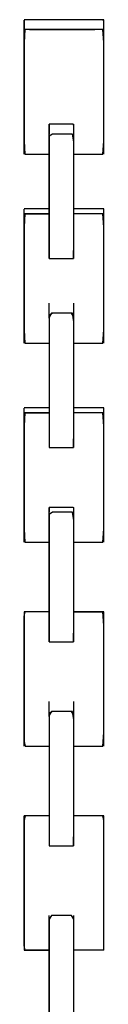
# Model space of a CAD drawing. Extents: x -13996 to 7815, y -8426 to 4611.
# Drawn here: x -6517 to -6487, y 1031 to 1401 of the extents above; entities that cross this region are included whole.
import ezdxf

# ---------------------------------------------------------------- set-up
doc = ezdxf.new("R2010")
doc.units = 0
doc.layers.get('0').update_dxf_attribs({"linetype": 'CONTINUOUS'})

msp = doc.modelspace()

# ---------------------------------------------------------------- linework, layer by layer
for p, q in [((-6514.86, 1401.18), (-6516.88, 1401.18)), ((-6509.81, 1401.18), (-6516.88, 1401.18)), ((-6516.88, 1399.75), (-6516.88, 1401.06)), ((-6516.88, 1401.06), (-6516.88, 1400.75)), ((-6516.88, 1400.75), (-6516.88, 1399.16)), ((-6510.81, 1401.18), (-6514.86, 1401.18)), ((-6507.78, 1401.18), (-6510.81, 1401.18)), ((-6496.12, 1401.18), (-6509.81, 1401.18)), ((-6506.55, 1401.18), (-6507.78, 1401.18)), ((-6502.84, 1401.18), (-6506.55, 1401.18)), ((-6499.14, 1401.18), (-6502.84, 1401.18)), ((-6497.85, 1401.18), (-6499.14, 1401.18)), ((-6494.21, 1401.18), (-6497.85, 1401.18)), ((-6487.16, 1401.18), (-6496.12, 1401.18)), ((-6489.35, 1401.18), (-6494.21, 1401.18)), ((-6486.92, 1401.18), (-6489.35, 1401.18)), ((-6486.92, 1400.54), (-6487.16, 1401.18)), ((-6486.92, 1400.71), (-6486.92, 1401.18)), ((-6486.92, 1399.62), (-6486.92, 1400.71)), ((-6516.88, 1398.08), (-6516.88, 1399.75)), ((-6516.88, 1399.16), (-6516.88, 1397.69)), ((-6516.88, 1397.06), (-6516.88, 1398.08)), ((-6516.88, 1397.69), (-6514.88, 1397.44)), ((-6516.62, 1397.44), (-6516.88, 1392.57)), ((-6516.88, 1383.05), (-6516.88, 1397.06)), ((-6513.59, 1397.44), (-6516.62, 1397.44)), ((-6514.88, 1397.44), (-6503.08, 1397.44)), ((-6509.54, 1397.44), (-6513.59, 1397.44)), ((-6507.52, 1397.44), (-6509.54, 1397.44)), ((-6507.2, 1397.44), (-6507.52, 1397.44)), ((-6506.34, 1397.44), (-6507.2, 1397.44)), ((-6505.09, 1397.44), (-6506.34, 1397.44)), ((-6503.62, 1397.44), (-6505.09, 1397.44)), ((-6502.06, 1397.44), (-6503.62, 1397.44)), ((-6503.08, 1397.44), (-6490.34, 1397.44)), ((-6500.59, 1397.44), (-6502.06, 1397.44)), ((-6499.34, 1397.44), (-6500.59, 1397.44)), ((-6498.48, 1397.44), (-6499.34, 1397.44)), ((-6498.16, 1397.44), (-6498.48, 1397.44)), ((-6495.73, 1397.44), (-6498.16, 1397.44)), ((-6490.88, 1397.44), (-6495.73, 1397.44)), ((-6487.23, 1397.44), (-6490.88, 1397.44)), ((-6490.34, 1397.44), (-6486.92, 1397.56)), ((-6486.92, 1392.57), (-6487.23, 1397.44)), ((-6486.92, 1398.87), (-6486.92, 1400.54)), ((-6486.92, 1398.41), (-6486.92, 1399.62)), ((-6486.92, 1397.56), (-6486.92, 1398.87)), ((-6486.92, 1397.56), (-6486.92, 1398.41)), ((-6486.92, 1395.83), (-6486.92, 1397.56)), ((-6486.92, 1385.3), (-6486.92, 1395.83)), ((-6516.88, 1392.57), (-6516.88, 1374.03)), ((-6486.92, 1374.03), (-6486.92, 1392.57)), ((-6516.88, 1361.68), (-6516.88, 1383.05)), ((-6486.92, 1370.14), (-6486.92, 1385.3)), ((-6516.88, 1374.03), (-6516.88, 1355.49)), ((-6486.92, 1355.49), (-6486.92, 1374.03)), ((-6486.92, 1356.53), (-6486.92, 1370.14)), ((-6516.88, 1350.62), (-6516.88, 1361.68)), ((-6507.52, 1361.85), (-6507.52, 1361.73)), ((-6505.5, 1361.85), (-6507.52, 1361.85)), ((-6507.52, 1361.38), (-6507.52, 1361.85)), ((-6507.52, 1361.73), (-6507.52, 1361.38)), ((-6507.52, 1361.38), (-6507.52, 1360.88)), ((-6507.52, 1360.29), (-6507.52, 1361.38)), ((-6507.52, 1360.88), (-6507.52, 1360.29)), ((-6507.52, 1360.29), (-6507.52, 1359.67)), ((-6507.52, 1359.08), (-6507.52, 1360.29)), ((-6501.46, 1361.85), (-6505.5, 1361.85)), ((-6498.42, 1361.85), (-6501.46, 1361.85)), ((-6498.16, 1361.47), (-6498.42, 1361.85)), ((-6498.16, 1361.73), (-6498.16, 1361.85)), ((-6498.16, 1361.38), (-6498.16, 1361.73)), ((-6498.16, 1359.98), (-6498.16, 1361.47)), ((-6498.16, 1360.88), (-6498.16, 1361.38)), ((-6498.16, 1360.29), (-6498.16, 1360.88)), ((-6498.16, 1359.67), (-6498.16, 1360.29)), ((-6498.16, 1358.5), (-6498.16, 1359.98)), ((-6507.52, 1359.67), (-6507.52, 1359.08)), ((-6507.52, 1359.08), (-6507.52, 1358.58)), ((-6507.52, 1358.24), (-6507.52, 1359.08)), ((-6507.52, 1358.58), (-6507.52, 1358.24)), ((-6507.52, 1358.24), (-6507.52, 1358.11)), ((-6507.52, 1356.5), (-6507.52, 1358.24)), ((-6506.25, 1358.11), (-6507.52, 1357.32)), ((-6507.52, 1357.32), (-6507.52, 1342.66)), ((-6507.52, 1345.97), (-6507.52, 1356.5)), ((-6502.3, 1358.11), (-6506.25, 1358.11)), ((-6498.76, 1358.11), (-6502.3, 1358.11)), ((-6498.16, 1355.13), (-6498.76, 1358.11)), ((-6498.16, 1359.08), (-6498.16, 1359.67)), ((-6498.16, 1358.58), (-6498.16, 1359.08)), ((-6498.16, 1358.24), (-6498.16, 1358.58)), ((-6498.16, 1356.8), (-6498.16, 1358.5)), ((-6498.16, 1358.11), (-6498.16, 1358.24)), ((-6498.16, 1341.63), (-6498.16, 1356.8)), ((-6486.92, 1350.62), (-6486.92, 1356.53)), ((-6516.88, 1355.49), (-6516.62, 1350.62)), ((-6498.16, 1337.4), (-6498.16, 1355.13)), ((-6487.23, 1350.62), (-6486.92, 1355.49)), ((-6516.62, 1350.62), (-6513.59, 1350.62)), ((-6513.59, 1350.62), (-6509.54, 1350.62)), ((-6509.54, 1350.62), (-6507.52, 1350.62)), ((-6498.16, 1350.62), (-6495.73, 1350.62)), ((-6495.73, 1350.62), (-6490.88, 1350.62)), ((-6490.88, 1350.62), (-6487.23, 1350.62)), ((-6507.52, 1330.82), (-6507.52, 1345.97)), ((-6507.52, 1342.66), (-6507.52, 1321.86)), ((-6498.16, 1321.41), (-6498.16, 1341.63)), ((-6498.16, 1317.62), (-6498.16, 1337.4)), ((-6507.52, 1317.2), (-6507.52, 1330.82)), ((-6516.56, 1330.02), (-6516.88, 1330.02)), ((-6516.88, 1329.19), (-6516.88, 1329.9)), ((-6516.88, 1328.4), (-6516.88, 1329.19)), ((-6516.88, 1327.33), (-6516.88, 1328.4)), ((-6516.88, 1328.4), (-6516.72, 1328.15)), ((-6516.62, 1328.15), (-6516.88, 1323.08)), ((-6516.88, 1312.08), (-6516.88, 1327.33)), ((-6516.72, 1328.15), (-6513.79, 1328.15)), ((-6513.59, 1328.15), (-6516.62, 1328.15)), ((-6515.7, 1330.02), (-6516.56, 1330.02)), ((-6514.45, 1330.02), (-6515.7, 1330.02)), ((-6512.98, 1330.02), (-6514.45, 1330.02)), ((-6513.79, 1328.15), (-6509.63, 1328.15)), ((-6509.54, 1328.15), (-6513.59, 1328.15)), ((-6511.42, 1330.02), (-6512.98, 1330.02)), ((-6509.95, 1330.02), (-6511.42, 1330.02)), ((-6508.7, 1330.02), (-6509.95, 1330.02)), ((-6509.63, 1328.15), (-6507.52, 1328.15)), ((-6507.52, 1328.15), (-6509.54, 1328.15)), ((-6507.84, 1330.02), (-6508.7, 1330.02)), ((-6507.52, 1330.02), (-6507.84, 1330.02)), ((-6497.78, 1330.02), (-6498.16, 1330.02)), ((-6495.73, 1330.02), (-6498.16, 1330.02)), ((-6495.73, 1328.15), (-6498.16, 1328.15)), ((-6496.74, 1330.02), (-6497.78, 1330.02)), ((-6495.25, 1330.02), (-6496.74, 1330.02)), ((-6490.88, 1330.02), (-6495.73, 1330.02)), ((-6490.88, 1328.15), (-6495.73, 1328.15)), ((-6493.47, 1330.02), (-6495.25, 1330.02)), ((-6491.61, 1330.02), (-6493.47, 1330.02)), ((-6489.83, 1330.02), (-6491.61, 1330.02)), ((-6487.23, 1330.02), (-6490.88, 1330.02)), ((-6487.23, 1328.15), (-6490.88, 1328.15)), ((-6488.34, 1330.02), (-6489.83, 1330.02)), ((-6487.31, 1330.02), (-6488.34, 1330.02)), ((-6486.92, 1330.02), (-6487.31, 1330.02)), ((-6486.92, 1329.82), (-6487.23, 1330.02)), ((-6487.23, 1328.15), (-6486.92, 1328.34)), ((-6486.92, 1323.08), (-6487.23, 1328.15)), ((-6486.92, 1329.78), (-6486.92, 1330.02)), ((-6486.92, 1329.08), (-6486.92, 1329.82)), ((-6486.92, 1329.24), (-6486.92, 1329.78)), ((-6486.92, 1328.63), (-6486.92, 1329.24)), ((-6486.92, 1328.34), (-6486.92, 1329.08)), ((-6486.92, 1328.21), (-6486.92, 1328.63)), ((-6486.92, 1326.48), (-6486.92, 1328.21)), ((-6516.88, 1323.08), (-6516.88, 1303.8)), ((-6486.92, 1315.52), (-6486.92, 1326.48)), ((-6486.92, 1303.8), (-6486.92, 1323.08)), ((-6507.52, 1321.86), (-6507.52, 1311.29)), ((-6498.16, 1311.29), (-6498.16, 1321.41)), ((-6507.52, 1311.29), (-6507.52, 1317.2)), ((-6498.32, 1311.29), (-6498.16, 1317.62)), ((-6486.92, 1299.76), (-6486.92, 1315.52)), ((-6516.88, 1290.45), (-6516.88, 1312.08)), ((-6507.52, 1311.29), (-6505.41, 1311.29)), ((-6505.41, 1311.29), (-6501.25, 1311.29)), ((-6501.25, 1311.29), (-6498.32, 1311.29)), ((-6516.88, 1303.8), (-6516.88, 1284.52)), ((-6486.92, 1284.52), (-6486.92, 1303.8)), ((-6486.92, 1285.6), (-6486.92, 1299.76)), ((-6507.52, 1294.25), (-6507.52, 1294.44)), ((-6507.52, 1293.73), (-6507.52, 1294.25)), ((-6507.52, 1292.98), (-6507.52, 1293.73)), ((-6498.16, 1294.25), (-6498.16, 1294.44)), ((-6498.16, 1293.73), (-6498.16, 1294.25)), ((-6498.16, 1292.98), (-6498.16, 1293.73)), ((-6516.88, 1279.46), (-6516.88, 1290.45)), ((-6507.52, 1292.1), (-6507.52, 1292.98)), ((-6507.52, 1291.16), (-6507.52, 1292.1)), ((-6507.52, 1290.28), (-6507.52, 1291.16)), ((-6506.25, 1290.69), (-6507.52, 1289.84)), ((-6506.55, 1290.69), (-6507.52, 1289.28)), ((-6507.52, 1289.53), (-6507.52, 1290.28)), ((-6507.52, 1289.84), (-6507.52, 1274.01)), ((-6507.52, 1289.01), (-6507.52, 1289.53)), ((-6502.84, 1290.69), (-6506.55, 1290.69)), ((-6502.3, 1290.69), (-6506.25, 1290.69)), ((-6499.14, 1290.69), (-6502.84, 1290.69)), ((-6498.76, 1290.69), (-6502.3, 1290.69)), ((-6498.16, 1289.28), (-6499.14, 1290.69)), ((-6498.16, 1287.47), (-6498.76, 1290.69)), ((-6498.16, 1292.1), (-6498.16, 1292.98)), ((-6498.16, 1291.16), (-6498.16, 1292.1)), ((-6498.16, 1290.28), (-6498.16, 1291.16)), ((-6498.16, 1289.53), (-6498.16, 1290.28)), ((-6498.16, 1289.01), (-6498.16, 1289.53)), ((-6507.52, 1289.28), (-6507.52, 1272.9)), ((-6507.52, 1288.82), (-6507.52, 1289.01)), ((-6498.16, 1272.9), (-6498.16, 1289.28)), ((-6498.16, 1288.82), (-6498.16, 1289.01)), ((-6498.16, 1268.32), (-6498.16, 1287.47)), ((-6516.88, 1284.52), (-6516.62, 1279.46)), ((-6487.23, 1279.46), (-6486.92, 1284.52)), ((-6486.92, 1279.46), (-6486.92, 1285.6)), ((-6516.62, 1279.46), (-6513.59, 1279.46)), ((-6513.59, 1279.46), (-6509.54, 1279.46)), ((-6509.54, 1279.46), (-6507.52, 1279.46)), ((-6498.16, 1279.46), (-6495.73, 1279.46)), ((-6495.73, 1279.46), (-6490.88, 1279.46)), ((-6490.88, 1279.46), (-6487.23, 1279.46)), ((-6507.52, 1274.01), (-6507.52, 1251.55)), ((-6507.52, 1272.9), (-6507.52, 1251.05)), ((-6498.16, 1251.05), (-6498.16, 1272.9)), ((-6498.16, 1246.97), (-6498.16, 1268.32)), ((-6516.56, 1255.11), (-6516.88, 1255.11)), ((-6516.88, 1254.28), (-6516.88, 1254.99)), ((-6516.88, 1253.49), (-6516.88, 1254.28)), ((-6516.88, 1252.42), (-6516.88, 1253.49)), ((-6516.88, 1253.49), (-6516.72, 1253.24)), ((-6516.62, 1253.24), (-6516.88, 1248.18)), ((-6516.72, 1253.24), (-6513.79, 1253.24)), ((-6513.59, 1253.24), (-6516.62, 1253.24)), ((-6515.7, 1255.11), (-6516.56, 1255.11)), ((-6514.45, 1255.11), (-6515.7, 1255.11)), ((-6512.98, 1255.11), (-6514.45, 1255.11)), ((-6513.79, 1253.24), (-6509.63, 1253.24)), ((-6509.54, 1253.24), (-6513.59, 1253.24)), ((-6511.42, 1255.11), (-6512.98, 1255.11)), ((-6509.95, 1255.11), (-6511.42, 1255.11)), ((-6508.7, 1255.11), (-6509.95, 1255.11)), ((-6509.63, 1253.24), (-6507.52, 1253.24)), ((-6507.52, 1253.24), (-6509.54, 1253.24)), ((-6507.84, 1255.11), (-6508.7, 1255.11)), ((-6507.52, 1255.11), (-6507.84, 1255.11)), ((-6497.78, 1255.11), (-6498.16, 1255.11)), ((-6495.73, 1255.11), (-6498.16, 1255.11)), ((-6495.73, 1253.24), (-6498.16, 1253.24)), ((-6496.74, 1255.11), (-6497.78, 1255.11)), ((-6495.25, 1255.11), (-6496.74, 1255.11)), ((-6490.88, 1255.11), (-6495.73, 1255.11)), ((-6490.88, 1253.24), (-6495.73, 1253.24)), ((-6493.47, 1255.11), (-6495.25, 1255.11)), ((-6491.61, 1255.11), (-6493.47, 1255.11)), ((-6489.83, 1255.11), (-6491.61, 1255.11)), ((-6487.23, 1255.11), (-6490.88, 1255.11)), ((-6487.23, 1253.24), (-6490.88, 1253.24)), ((-6488.34, 1255.11), (-6489.83, 1255.11)), ((-6487.31, 1255.11), (-6488.34, 1255.11)), ((-6486.92, 1255.11), (-6487.31, 1255.11)), ((-6486.92, 1254.92), (-6487.23, 1255.11)), ((-6487.23, 1253.24), (-6486.92, 1253.44)), ((-6486.92, 1248.18), (-6487.23, 1253.24)), ((-6486.92, 1254.88), (-6486.92, 1255.11)), ((-6486.92, 1254.18), (-6486.92, 1254.92)), ((-6486.92, 1254.33), (-6486.92, 1254.88)), ((-6486.92, 1253.73), (-6486.92, 1254.33)), ((-6486.92, 1253.44), (-6486.92, 1254.18)), ((-6486.92, 1253.3), (-6486.92, 1253.73)), ((-6486.92, 1251.57), (-6486.92, 1253.3)), ((-6516.88, 1237.17), (-6516.88, 1252.42)), ((-6507.52, 1251.55), (-6507.52, 1240.13)), ((-6507.52, 1251.05), (-6507.52, 1240.13)), ((-6498.16, 1240.13), (-6498.16, 1251.05)), ((-6486.92, 1240.62), (-6486.92, 1251.57)), ((-6516.88, 1248.18), (-6516.88, 1228.9)), ((-6498.32, 1240.13), (-6498.16, 1246.97)), ((-6486.92, 1228.9), (-6486.92, 1248.18)), ((-6507.52, 1240.13), (-6505.41, 1240.13)), ((-6505.41, 1240.13), (-6501.25, 1240.13)), ((-6501.25, 1240.13), (-6498.32, 1240.13)), ((-6486.92, 1224.86), (-6486.92, 1240.62)), ((-6516.88, 1215.54), (-6516.88, 1237.17)), ((-6516.88, 1228.9), (-6516.88, 1209.62)), ((-6486.92, 1209.62), (-6486.92, 1228.9)), ((-6486.92, 1210.7), (-6486.92, 1224.86)), ((-6516.88, 1204.55), (-6516.88, 1215.54)), ((-6507.52, 1217.66), (-6507.52, 1217.6)), ((-6505.5, 1217.66), (-6507.52, 1217.66)), ((-6507.52, 1217.42), (-6507.52, 1217.66)), ((-6507.52, 1217.6), (-6507.52, 1217.42)), ((-6507.52, 1217.42), (-6507.52, 1217.17)), ((-6507.52, 1216.88), (-6507.52, 1217.42)), ((-6507.52, 1217.17), (-6507.52, 1216.88)), ((-6507.52, 1216.88), (-6507.52, 1216.57)), ((-6507.52, 1216.27), (-6507.52, 1216.88)), ((-6507.52, 1216.57), (-6507.52, 1216.27)), ((-6507.52, 1216.27), (-6507.52, 1216.02)), ((-6507.52, 1215.85), (-6507.52, 1216.27)), ((-6507.52, 1216.02), (-6507.52, 1215.85)), ((-6507.52, 1215.85), (-6507.52, 1215.79)), ((-6507.52, 1214.12), (-6507.52, 1215.85)), ((-6506.25, 1215.79), (-6507.52, 1214.97)), ((-6502.3, 1215.79), (-6506.25, 1215.79)), ((-6501.46, 1217.66), (-6505.5, 1217.66)), ((-6498.76, 1215.79), (-6502.3, 1215.79)), ((-6498.42, 1217.66), (-6501.46, 1217.66)), ((-6498.16, 1212.68), (-6498.76, 1215.79)), ((-6498.16, 1217.47), (-6498.42, 1217.66)), ((-6498.16, 1217.6), (-6498.16, 1217.66)), ((-6498.16, 1217.42), (-6498.16, 1217.6)), ((-6498.16, 1216.72), (-6498.16, 1217.47)), ((-6498.16, 1217.17), (-6498.16, 1217.42)), ((-6498.16, 1216.88), (-6498.16, 1217.17)), ((-6498.16, 1216.57), (-6498.16, 1216.88)), ((-6498.16, 1215.98), (-6498.16, 1216.72)), ((-6498.16, 1216.27), (-6498.16, 1216.57)), ((-6498.16, 1216.02), (-6498.16, 1216.27)), ((-6498.16, 1215.85), (-6498.16, 1216.02)), ((-6498.16, 1214.42), (-6498.16, 1215.98)), ((-6498.16, 1215.79), (-6498.16, 1215.85)), ((-6507.52, 1214.97), (-6507.52, 1199.72)), ((-6507.52, 1203.16), (-6507.52, 1214.12)), ((-6498.16, 1198.65), (-6498.16, 1214.42)), ((-6498.16, 1194.25), (-6498.16, 1212.68)), ((-6516.88, 1209.62), (-6516.62, 1204.55)), ((-6487.23, 1204.55), (-6486.92, 1209.62)), ((-6486.92, 1204.55), (-6486.92, 1210.7)), ((-6516.62, 1204.55), (-6513.59, 1204.55)), ((-6513.59, 1204.55), (-6509.54, 1204.55)), ((-6509.54, 1204.55), (-6507.52, 1204.55)), ((-6498.16, 1204.55), (-6495.73, 1204.55)), ((-6495.73, 1204.55), (-6490.88, 1204.55)), ((-6490.88, 1204.55), (-6487.23, 1204.55)), ((-6507.52, 1187.4), (-6507.52, 1203.16)), ((-6507.52, 1199.72), (-6507.52, 1178.09)), ((-6498.16, 1177.62), (-6498.16, 1198.65)), ((-6498.16, 1173.68), (-6498.16, 1194.25)), ((-6507.52, 1173.24), (-6507.52, 1187.4)), ((-6516.88, 1178.33), (-6516.88, 1171.95)), ((-6516.88, 1176.6), (-6516.56, 1178.33)), ((-6516.56, 1178.33), (-6516.88, 1178.33)), ((-6514.45, 1178.33), (-6516.56, 1178.33)), ((-6515.7, 1178.33), (-6516.56, 1178.33)), ((-6514.45, 1178.33), (-6515.7, 1178.33)), ((-6511.42, 1178.33), (-6514.45, 1178.33)), ((-6512.98, 1178.33), (-6514.45, 1178.33)), ((-6511.42, 1178.33), (-6512.98, 1178.33)), ((-6508.7, 1178.33), (-6511.42, 1178.33)), ((-6509.95, 1178.33), (-6511.42, 1178.33)), ((-6508.7, 1178.33), (-6509.95, 1178.33)), ((-6507.52, 1178.33), (-6508.7, 1178.33)), ((-6507.84, 1178.33), (-6508.7, 1178.33)), ((-6507.52, 1178.33), (-6507.84, 1178.33)), ((-6497.78, 1178.33), (-6498.16, 1178.33)), ((-6495.73, 1178.33), (-6498.16, 1178.33)), ((-6498.16, 1178.33), (-6496.74, 1178.33)), ((-6496.74, 1178.33), (-6497.78, 1178.33)), ((-6495.25, 1178.33), (-6496.74, 1178.33)), ((-6496.74, 1178.33), (-6493.47, 1178.33)), ((-6490.88, 1178.33), (-6495.73, 1178.33)), ((-6493.47, 1178.33), (-6495.25, 1178.33)), ((-6491.61, 1178.33), (-6493.47, 1178.33)), ((-6493.47, 1178.33), (-6489.83, 1178.33)), ((-6489.83, 1178.33), (-6491.61, 1178.33)), ((-6487.23, 1178.33), (-6490.88, 1178.33)), ((-6488.34, 1178.33), (-6489.83, 1178.33)), ((-6489.83, 1178.33), (-6487.31, 1178.33)), ((-6487.31, 1178.33), (-6488.34, 1178.33)), ((-6486.92, 1178.33), (-6487.31, 1178.33)), ((-6486.92, 1173.08), (-6487.23, 1178.33)), ((-6486.92, 1176.6), (-6486.92, 1178.33)), ((-6516.88, 1165.23), (-6516.88, 1176.6)), ((-6507.52, 1178.09), (-6507.52, 1167.1)), ((-6498.16, 1167.1), (-6498.16, 1177.62)), ((-6486.92, 1171.95), (-6486.92, 1176.6)), ((-6516.88, 1171.95), (-6516.88, 1157.25)), ((-6507.52, 1167.1), (-6507.52, 1173.24)), ((-6498.32, 1167.1), (-6498.16, 1173.68)), ((-6486.92, 1153.05), (-6486.92, 1173.08)), ((-6486.92, 1165.23), (-6486.92, 1171.95)), ((-6516.88, 1148.86), (-6516.88, 1165.23)), ((-6507.52, 1167.1), (-6505.41, 1167.1)), ((-6505.41, 1167.1), (-6501.25, 1167.1)), ((-6501.25, 1167.1), (-6498.32, 1167.1)), ((-6486.92, 1157.25), (-6486.92, 1165.23)), ((-6516.88, 1157.25), (-6516.88, 1140.88)), ((-6486.92, 1148.86), (-6486.92, 1157.25)), ((-6486.92, 1133.03), (-6486.92, 1153.05)), ((-6516.88, 1134.15), (-6516.88, 1148.86)), ((-6486.92, 1140.88), (-6486.92, 1148.86)), ((-6507.52, 1144.43), (-6507.52, 1144.63)), ((-6507.52, 1143.92), (-6507.52, 1144.43)), ((-6507.52, 1143.17), (-6507.52, 1143.92)), ((-6507.52, 1142.28), (-6507.52, 1143.17)), ((-6507.52, 1141.35), (-6507.52, 1142.28)), ((-6507.52, 1140.46), (-6507.52, 1141.35)), ((-6498.16, 1144.43), (-6498.16, 1144.63)), ((-6498.16, 1143.92), (-6498.16, 1144.43)), ((-6498.16, 1143.17), (-6498.16, 1143.92)), ((-6498.16, 1142.28), (-6498.16, 1143.17)), ((-6498.16, 1141.35), (-6498.16, 1142.28)), ((-6498.16, 1140.46), (-6498.16, 1141.35)), ((-6516.88, 1140.88), (-6516.88, 1129.51)), ((-6506.25, 1140.88), (-6507.52, 1140.03)), ((-6506.55, 1140.88), (-6507.52, 1139.47)), ((-6507.52, 1139.72), (-6507.52, 1140.46)), ((-6507.52, 1140.03), (-6507.52, 1124.2)), ((-6507.52, 1139.2), (-6507.52, 1139.72)), ((-6507.52, 1139.47), (-6507.52, 1123.08)), ((-6507.52, 1139.01), (-6507.52, 1139.2)), ((-6502.84, 1140.88), (-6506.55, 1140.88)), ((-6502.3, 1140.88), (-6506.25, 1140.88)), ((-6499.14, 1140.88), (-6502.84, 1140.88)), ((-6498.76, 1140.88), (-6502.3, 1140.88)), ((-6498.16, 1139.47), (-6499.14, 1140.88)), ((-6498.16, 1137.66), (-6498.76, 1140.88)), ((-6498.16, 1139.72), (-6498.16, 1140.46)), ((-6498.16, 1139.2), (-6498.16, 1139.72)), ((-6498.16, 1123.08), (-6498.16, 1139.47)), ((-6498.16, 1139.01), (-6498.16, 1139.2)), ((-6498.16, 1118.51), (-6498.16, 1137.66)), ((-6486.92, 1134.15), (-6486.92, 1140.88)), ((-6516.88, 1127.77), (-6516.88, 1134.15)), ((-6486.92, 1129.51), (-6486.92, 1134.15)), ((-6487.23, 1127.77), (-6486.92, 1133.03)), ((-6516.88, 1129.51), (-6516.56, 1127.77)), ((-6516.56, 1127.77), (-6514.45, 1127.77)), ((-6514.45, 1127.77), (-6511.42, 1127.77)), ((-6511.42, 1127.77), (-6508.7, 1127.77)), ((-6508.7, 1127.77), (-6507.52, 1127.77)), ((-6498.16, 1127.77), (-6495.73, 1127.77)), ((-6495.73, 1127.77), (-6490.88, 1127.77)), ((-6490.88, 1127.77), (-6487.23, 1127.77)), ((-6486.92, 1127.77), (-6486.92, 1129.51)), ((-6507.52, 1124.2), (-6507.52, 1101.73)), ((-6507.52, 1123.08), (-6507.52, 1101.24)), ((-6498.16, 1101.24), (-6498.16, 1123.08)), ((-6498.16, 1097.15), (-6498.16, 1118.51)), ((-6516.56, 1101.56), (-6516.88, 1099.82)), ((-6516.88, 1095.17), (-6516.88, 1101.56)), ((-6516.56, 1101.56), (-6516.88, 1101.56)), ((-6514.45, 1101.56), (-6516.56, 1101.56)), ((-6515.7, 1101.56), (-6516.56, 1101.56)), ((-6514.45, 1101.56), (-6515.7, 1101.56)), ((-6511.42, 1101.56), (-6514.45, 1101.56)), ((-6512.98, 1101.56), (-6514.45, 1101.56)), ((-6511.42, 1101.56), (-6512.98, 1101.56)), ((-6508.7, 1101.56), (-6511.42, 1101.56)), ((-6509.95, 1101.56), (-6511.42, 1101.56)), ((-6508.7, 1101.56), (-6509.95, 1101.56)), ((-6507.52, 1101.56), (-6508.7, 1101.56)), ((-6507.84, 1101.56), (-6508.7, 1101.56)), ((-6507.52, 1101.56), (-6507.84, 1101.56)), ((-6507.52, 1101.73), (-6507.52, 1090.32)), ((-6507.52, 1101.24), (-6507.52, 1090.32)), ((-6496.74, 1101.56), (-6498.16, 1101.56)), ((-6497.78, 1101.56), (-6498.16, 1101.56)), ((-6498.16, 1090.32), (-6498.16, 1101.24)), ((-6496.74, 1101.56), (-6497.78, 1101.56)), ((-6493.47, 1101.56), (-6496.74, 1101.56)), ((-6495.25, 1101.56), (-6496.74, 1101.56)), ((-6493.47, 1101.56), (-6495.25, 1101.56)), ((-6489.83, 1101.56), (-6493.47, 1101.56)), ((-6491.61, 1101.56), (-6493.47, 1101.56)), ((-6489.83, 1101.56), (-6491.61, 1101.56)), ((-6487.31, 1101.56), (-6489.83, 1101.56)), ((-6488.34, 1101.56), (-6489.83, 1101.56)), ((-6487.31, 1101.56), (-6488.34, 1101.56)), ((-6486.92, 1099.82), (-6487.31, 1101.56)), ((-6486.92, 1101.56), (-6487.31, 1101.56)), ((-6486.92, 1099.82), (-6486.92, 1101.56)), ((-6516.88, 1099.82), (-6516.88, 1088.45)), ((-6498.32, 1090.32), (-6498.16, 1097.15)), ((-6486.92, 1088.45), (-6486.92, 1099.82)), ((-6486.92, 1095.17), (-6486.92, 1099.82)), ((-6516.88, 1080.47), (-6516.88, 1095.17)), ((-6486.92, 1088.45), (-6486.92, 1095.17)), ((-6507.52, 1090.32), (-6505.41, 1090.32)), ((-6505.41, 1090.32), (-6501.25, 1090.32)), ((-6501.25, 1090.32), (-6498.32, 1090.32)), ((-6516.88, 1088.45), (-6516.88, 1072.08)), ((-6486.92, 1072.08), (-6486.92, 1088.45)), ((-6486.92, 1080.47), (-6486.92, 1088.45)), ((-6516.88, 1064.1), (-6516.88, 1080.47)), ((-6486.92, 1072.08), (-6486.92, 1080.47)), ((-6516.88, 1072.08), (-6516.88, 1057.37)), ((-6486.92, 1057.37), (-6486.92, 1072.08)), ((-6486.92, 1064.1), (-6486.92, 1072.08)), ((-6516.88, 1052.73), (-6516.88, 1064.1)), ((-6506.55, 1064.1), (-6507.52, 1062.69)), ((-6507.52, 1062.37), (-6507.52, 1064.1)), ((-6502.84, 1064.1), (-6506.55, 1064.1)), ((-6499.14, 1064.1), (-6502.84, 1064.1)), ((-6498.16, 1062.69), (-6499.14, 1064.1)), ((-6498.16, 1062.37), (-6498.16, 1064.1)), ((-6486.92, 1057.37), (-6486.92, 1064.1)), ((-6507.52, 1062.69), (-6507.52, 1046.3)), ((-6507.52, 1057.72), (-6507.52, 1062.37)), ((-6498.16, 1046.3), (-6498.16, 1062.69)), ((-6498.16, 1057.72), (-6498.16, 1062.37)), ((-6516.88, 1057.37), (-6516.88, 1050.99)), ((-6507.52, 1050.99), (-6507.52, 1057.72)), ((-6498.16, 1050.99), (-6498.16, 1057.72)), ((-6486.92, 1050.99), (-6486.92, 1057.37)), ((-6486.92, 1052.73), (-6486.92, 1057.37)), ((-6516.56, 1050.99), (-6516.88, 1052.73)), ((-6486.92, 1050.99), (-6486.92, 1052.73)), ((-6516.88, 1050.99), (-6516.56, 1050.99)), ((-6516.56, 1050.99), (-6515.7, 1050.99)), ((-6514.45, 1050.99), (-6516.56, 1050.99)), ((-6515.7, 1050.99), (-6514.45, 1050.99)), ((-6514.45, 1050.99), (-6512.98, 1050.99)), ((-6511.42, 1050.99), (-6514.45, 1050.99)), ((-6512.98, 1050.99), (-6511.42, 1050.99)), ((-6511.42, 1050.99), (-6509.95, 1050.99)), ((-6508.7, 1050.99), (-6511.42, 1050.99)), ((-6509.95, 1050.99), (-6508.7, 1050.99)), ((-6508.7, 1050.99), (-6507.84, 1050.99)), ((-6507.52, 1050.99), (-6508.7, 1050.99)), ((-6507.84, 1050.99), (-6507.52, 1050.99)), ((-6507.52, 1043.02), (-6507.52, 1050.99)), ((-6498.16, 1043.02), (-6498.16, 1050.99)), ((-6497.78, 1050.99), (-6498.16, 1050.99)), ((-6496.74, 1050.99), (-6497.78, 1050.99)), ((-6495.25, 1050.99), (-6496.74, 1050.99)), ((-6493.47, 1050.99), (-6495.25, 1050.99)), ((-6491.61, 1050.99), (-6493.47, 1050.99)), ((-6489.83, 1050.99), (-6491.61, 1050.99)), ((-6488.34, 1050.99), (-6489.83, 1050.99)), ((-6487.31, 1050.99), (-6488.34, 1050.99)), ((-6486.92, 1050.99), (-6487.31, 1050.99)), ((-6507.52, 1046.3), (-6507.52, 1024.46)), ((-6498.16, 1024.46), (-6498.16, 1046.3)), ((-6507.52, 1034.62), (-6507.52, 1043.02)), ((-6498.16, 1034.62), (-6498.16, 1043.02)), ((-6507.52, 1026.65), (-6507.52, 1034.62)), ((-6498.16, 1026.65), (-6498.16, 1034.62))]:
    msp.add_line(p, q)

doc.saveas('drawing.dxf')
